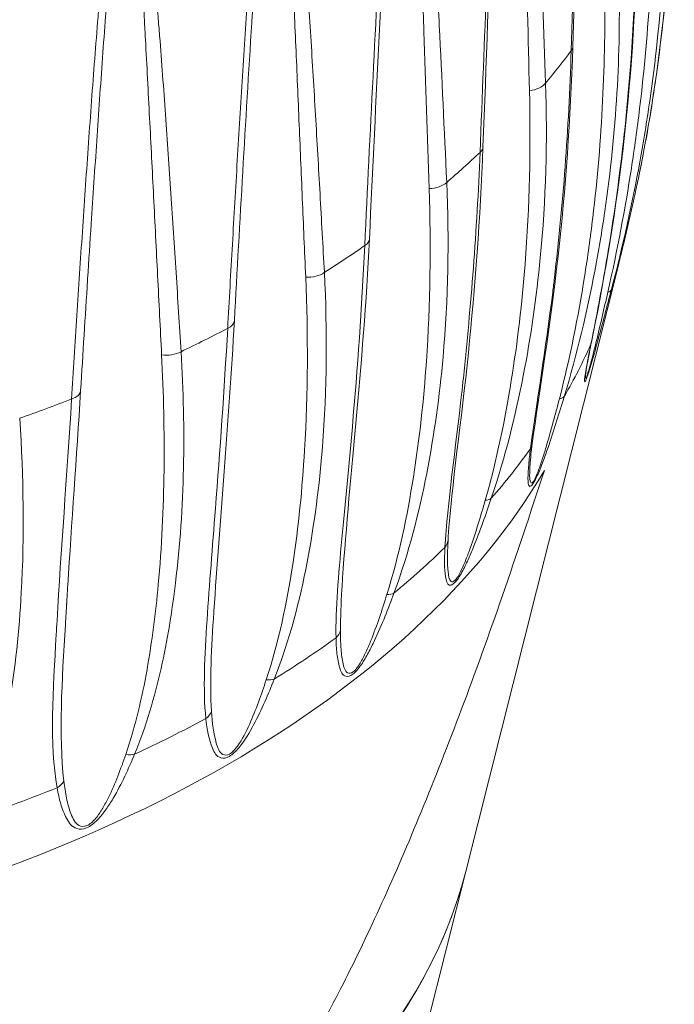
# Model space of a CAD drawing. Units: inches. Extents: x 0 to 17, y 0 to 11.
# Drawn here: x 11.5 to 11.7, y 7.8 to 8.2 of the extents above; entities that cross this region are included whole.
import ezdxf

# ---------------------------------------------------------------- set-up
doc = ezdxf.new("R2010")
doc.units = ezdxf.units.IN
doc.header["$MEASUREMENT"] = 0
doc.layers.add('Visible (ANSI)', color=7, linetype='Continuous', lineweight=18)
doc.layers.add('Visible Narrow (ANSI)', color=7, linetype='Continuous', lineweight=9)

msp = doc.modelspace()

# ---------------------------------------------------------------- linework, layer by layer
at = {"layer": 'Visible (ANSI)'}
for p, q in [((11.59681, 8.20827), (11.59681, 8.20826)), ((11.54513, 8.17843), (11.54513, 8.17843)), ((11.51827, 8.16292), (11.51827, 8.16292)), ((11.48551, 8.14401), (11.4855, 8.144)), ((11.63182, 7.89394), (11.69019, 8.12575)), ((11.47908, 7.99591), (11.47913, 7.99556)), ((11.56494, 7.62833), (11.63182, 7.89394))]:
    msp.add_line(p, q, dxfattribs=at)
for centre, major_axis, start_param, end_param in [((11.18377, 8.22729), (0.36614, 0), 5.873397, 5.873412), ((11.18377, 8.14049), (0.50482, 0), 5.039621, 5.955953)]:
    msp.add_ellipse(centre, major_axis=major_axis, ratio=0.57735, start_param=start_param, end_param=end_param, dxfattribs=at)
at = {"layer": 'Visible (ANSI)', "extrusion": (0, 0, -1)}
for centre, major_axis, start_param, end_param in [((11.56999, 8.11156), (-0.02756, 0), 4.671346, 4.671528), ((11.56999, 8.11156), (-0.02756, 0), 4.402754, 4.40282), ((11.18377, 8.11156), (0.40629, 0), 0.258674, 0.258693), ((11.18377, 8.11156), (0.36614, 0), 0.384362, 0.384379), ((11.18377, 8.11156), (-0.36614, 0), 3.57855, 3.578635), ((11.18377, 8.11156), (-0.40629, 0), 3.665702, 3.665983), ((11.18377, 8.11156), (-0.40629, 0), 3.678478, 3.678546), ((11.18378, 8.11156), (-0.40629, 0), 3.753211, 3.753218), ((11.45687, 7.95389), (-0.02756, 0), 4.048442, 4.048554), ((11.45687, 7.95389), (-0.02756, 0), 3.887375, 3.892273), ((11.18377, 7.93155), (0.45276, 0), 0.144363, 2.997229), ((11.18377, 7.93155), (-0.45276, 0), 3.926991, 6.138822), ((11.18377, 7.93155), (0.45276, 0), 0.144363, 0.785398)]:
    msp.add_ellipse(centre, major_axis=major_axis, ratio=0.57735, start_param=start_param, end_param=end_param, dxfattribs=at)
at = {"layer": 'Visible (ANSI)'}
for points, knots in [([(11.68019, 8.42084), (11.67849, 8.39461), (11.67773, 8.36945), (11.67527, 8.29879), (11.67394, 8.25375), (11.67264, 8.20877)], [0, 0, 0, 0, 0.2246652, 0.2246652, 0.6288585, 0.6288585, 0.6288585, 0.6288585]), ([(11.6972, 8.24958), (11.69667, 8.22184), (11.69479, 8.19473), (11.68861, 8.14235), (11.6839, 8.11595), (11.67979, 8.09586)], [0, 0, 0, 0, 0.2480768, 0.2480768, 0.5017249, 0.5017249, 0.5017249, 0.5017249]), ([(11.67264, 8.20877), (11.67184, 8.18117), (11.66984, 8.15425), (11.66414, 8.10259), (11.65975, 8.07652), (11.65715, 8.05701)], [0, 0, 0, 0, 0.2474032, 0.2474032, 0.5005158, 0.5005158, 0.5005158, 0.5005158]), ([(11.6383, 8.17042), (11.63725, 8.14321), (11.63523, 8.11676), (11.63013, 8.0661), (11.62624, 8.04061), (11.62504, 8.02148)], [0, 0, 0, 0, 0.2446538, 0.2446538, 0.4948899, 0.4948899, 0.4948899, 0.4948899]), ([(11.69019, 8.12575), (11.69074, 8.12795), (11.69129, 8.13016), (11.69236, 8.13459), (11.69289, 8.13681), (11.69394, 8.14126), (11.69445, 8.1435), (11.69546, 8.14797), (11.69596, 8.15022), (11.69693, 8.15472), (11.69741, 8.15697), (11.69788, 8.15923)], [2.21183107, 2.21183107, 2.21183107, 2.21183107, 2.21680485, 2.21680485, 2.22177863, 2.22177863, 2.22675241, 2.22675241, 2.2317262, 2.2317262, 2.23669998, 2.23669998, 2.23669998, 2.23669998]), ([(11.67979, 8.09586), (11.67926, 8.09322), (11.67876, 8.09072), (11.67814, 8.08731), (11.67795, 8.08622), (11.67771, 8.08471), (11.67763, 8.08422), (11.67752, 8.08344), (11.67748, 8.08313), (11.67748, 8.08313)], [0, 0, 0, 0, 0.0337831, 0.0337831, 0.05103591, 0.05103591, 0.05980235, 0.05980235, 0.06846101, 0.06846101, 0.06846101, 0.06846101])]:
    msp.add_open_spline(points, degree=3, knots=knots, dxfattribs=at)
for points in [[(11.64691, 8.36174), (11.64272, 8.29682), (11.64073, 8.23376), (11.6383, 8.17042)], [(11.60333, 8.29584), (11.59985, 8.24189), (11.59738, 8.18858), (11.59487, 8.13527)], [(11.71146, 8.292), (11.71105, 8.24534), (11.70614, 8.19896), (11.69788, 8.15922)], [(11.51438, 8.21659), (11.51437, 8.21658), (11.51435, 8.21657), (11.51434, 8.21657)], [(11.5499, 8.21796), (11.54746, 8.17988), (11.54531, 8.14195), (11.54323, 8.10405)], [(11.5499, 8.21796), (11.54991, 8.21812), (11.54992, 8.21828), (11.54993, 8.21844)], [(11.49063, 8.21492), (11.49065, 8.21493), (11.49066, 8.21494), (11.49067, 8.21495)], [(11.5473, 8.21312), (11.5473, 8.21312), (11.5473, 8.21312), (11.5473, 8.21312)], [(11.54705, 8.20959), (11.54705, 8.20959), (11.54705, 8.20959), (11.54705, 8.20959)], [(11.62194, 8.20951), (11.62194, 8.20951), (11.62194, 8.20951), (11.62194, 8.20951)], [(11.54679, 8.20526), (11.54679, 8.20526), (11.54679, 8.20526), (11.5468, 8.20526)], [(11.48977, 8.20358), (11.48977, 8.20358), (11.48977, 8.20358), (11.48977, 8.20358)], [(11.7036, 8.19938), (11.7036, 8.19937), (11.7036, 8.19936), (11.7036, 8.19935)], [(11.54565, 8.18781), (11.54565, 8.18781), (11.54565, 8.1878), (11.54564, 8.1878)], [(11.51687, 8.18294), (11.51687, 8.18294), (11.51687, 8.18295), (11.51687, 8.18295)], [(11.57425, 8.18276), (11.57425, 8.18276), (11.57425, 8.18276), (11.57425, 8.18276)], [(11.59536, 8.17981), (11.59536, 8.17981), (11.59536, 8.17981), (11.59536, 8.17981)], [(11.48692, 8.16464), (11.48692, 8.16464), (11.48692, 8.16464), (11.48693, 8.16464)], [(11.54442, 8.16656), (11.54442, 8.16656), (11.54441, 8.16655), (11.54441, 8.16655)], [(11.57542, 8.16191), (11.57542, 8.16191), (11.57542, 8.16191), (11.57542, 8.16191)], [(11.59434, 8.15894), (11.59434, 8.15894), (11.59434, 8.15894), (11.59434, 8.15894)], [(11.48616, 8.15359), (11.48616, 8.15358), (11.48616, 8.15358), (11.48615, 8.15358)], [(11.5437, 8.15448), (11.5437, 8.15448), (11.5437, 8.15448), (11.5437, 8.15448)], [(11.51937, 8.14662), (11.51937, 8.14662), (11.51937, 8.14662), (11.51937, 8.14662)], [(11.52001, 8.13686), (11.52001, 8.13686), (11.52001, 8.13686), (11.52001, 8.13686)], [(11.57681, 8.13739), (11.57681, 8.13739), (11.57681, 8.13739), (11.57681, 8.13739)], [(11.59487, 8.13527), (11.5926, 8.08709), (11.58675, 8.03988), (11.58439, 8.00217)], [(11.48419, 8.12426), (11.48419, 8.12426), (11.48419, 8.12426), (11.48419, 8.12426)], [(11.52079, 8.1239), (11.52079, 8.1239), (11.52079, 8.1239), (11.52079, 8.1239)], [(11.48709, 8.11962), (11.48618, 8.10553), (11.4853, 8.09145), (11.48443, 8.07737)], [(11.48709, 8.11962), (11.4871, 8.11974), (11.48711, 8.11987), (11.48711, 8.11999)], [(11.54323, 8.10405), (11.54106, 8.06459), (11.53764, 8.02676), (11.5354, 7.99303)], [(11.67748, 8.08304), (11.67748, 8.08307), (11.67748, 8.0831), (11.67748, 8.08313)], [(11.48443, 8.07737), (11.48284, 8.05149), (11.48098, 8.02647), (11.4795, 8.00276)], [(11.65715, 8.05701), (11.65676, 8.05414), (11.65644, 8.05144), (11.65631, 8.04919)], [(11.65629, 8.04902), (11.6563, 8.04908), (11.6563, 8.04913), (11.65631, 8.04919)], [(11.62504, 8.02138), (11.62504, 8.02141), (11.62504, 8.02145), (11.62504, 8.02148)], [(11.47945, 8.00188), (11.47946, 8.00217), (11.47948, 8.00247), (11.4795, 8.00276)], [(11.58433, 8.00131), (11.58435, 8.0016), (11.58437, 8.00188), (11.58439, 8.00217)], [(11.53537, 7.99261), (11.53538, 7.99275), (11.53539, 7.99289), (11.5354, 7.99303)]]:
    msp.add_open_spline(points, degree=3, dxfattribs=at)
for points in [[(11.66181, 8.04681), (11.57857, 7.78981), (11.50392, 7.74671)], [(11.50392, 7.74671), (11.42927, 7.70361), (11.34603, 7.8645)]]:
    msp.add_rational_spline(points, [1, 1.02834692053, 1], degree=2, dxfattribs=at)
at = {"layer": 'Visible Narrow (ANSI)', "extrusion": (0, 0, -1)}
for centre, major_axis, ratio, start_param, end_param in [((11.66479, 8.20902), (0.00787, -0.00023), 0.529637, 0.004643, 0.390164), ((11.18377, 8.32847), (-0.5315, 0), 0.57735, 3.547791, 3.592193), ((11.63045, 8.17071), (0.00787, -0.0003), 0.532963, 6.282002, 6.81089), ((11.18377, 8.30443), (-0.4315, 0), 0.57735, 3.722509, 3.722527), ((11.18377, 8.32847), (-0.5315, 0), 0.57735, 3.69059, 3.734992), ((11.18377, 8.30444), (-0.4315, 0), 0.57735, 3.8216, 3.821608), ((11.18377, 8.22729), (0.41378, 0), 0.57735, 0.323811, 0.323822), ((11.18377, 8.32847), (-0.5315, 0), 0.57735, 3.83339, 3.877792), ((11.58701, 8.13562), (0.00787, -0.00037), 0.537171, 6.276825, 6.948771), ((11.18377, 8.30444), (-0.4315, 0), 0.57735, 3.941967, 3.941972), ((11.18377, 8.16825), (0.51174, 0), 0.57735, 0.144363, 0.178052), ((11.67983, 8.11799), (0.00762, -0.00199), 0.367258, 0.028606, 0.533259), ((11.53537, 8.10445), (0.00786, -0.00043), 0.542174, 6.275383, 7.087079), ((11.18377, 8.32847), (-0.5315, 0), 0.57735, 3.97619, 4.020592), ((11.67208, 8.09744), (0.00771, -0.00157), 0.789578, 0.000999, 0.135859), ((11.18377, 8.16825), (0.51174, 0), 0.57735, 0.250347, 0.320851), ((11.18377, 8.22728), (-0.41378, 0), 0.57735, 3.781418, 3.781423), ((11.47657, 8.07784), (0.00786, -0.00048), 0.54787, 6.279576, 7.225903), ((11.18377, 8.32847), (-0.5315, 0), 0.57735, 4.118989, 4.163391), ((11.18377, 8.16825), (-0.51174, 0), 0.57735, 3.53474, 3.605243), ((11.18377, 8.16825), (-0.51174, 0), 0.57735, 3.677539, 3.748043), ((11.59792, 8.00368), (-0.00739, 0.00271), 0.463261, 3.536462, 4.041115), ((11.18377, 8.16825), (-0.51174, 0), 0.57735, 3.820339, 3.890843), ((11.57608, 7.98684), (0.00787, 0.00016), 0.809252, 0.215013, 0.719665), ((11.55282, 7.97134), (-0.00733, 0.00288), 0.499579, 3.660804, 4.165457), ((11.52706, 7.95646), (-0.00784, -0.00077), 0.805189, 3.553954, 4.058607), ((11.18377, 8.16825), (-0.51174, 0), 0.57735, 3.963139, 4.033642), ((11.50021, 7.94303), (-0.00728, 0.003), 0.536856, 3.787259, 4.291912), ((11.47104, 7.93043), (-0.00776, -0.00133), 0.795862, 3.746925, 4.251578), ((11.18377, 8.16825), (-0.51174, 0), 0.57735, 4.105938, 4.176442)]:
    msp.add_ellipse(centre, major_axis=major_axis, ratio=ratio, start_param=start_param, end_param=end_param, dxfattribs=at)
at = {"layer": 'Visible Narrow (ANSI)'}
for centre, major_axis, ratio, start_param, end_param in [((11.65513, 8.19681), (0.00787, 0.00027), 0.621898, 4.8101, 5.811847), ((11.61788, 8.15942), (0.00787, 0.00035), 0.618289, 4.661587, 5.663333), ((11.57179, 8.12547), (0.00786, 0.00042), 0.613824, 4.513732, 5.515478), ((11.5178, 8.09566), (0.00786, 0.00047), 0.608594, 4.366644, 5.368391), ((11.66207, 8.07776), (0.00754, -0.00227), 0.39642, 5.628496, 6.133149), ((11.64934, 8.05805), (0.0078, -0.00104), 0.801366, 5.95746, 6.283947), ((11.63458, 8.03939), (0.00746, -0.00251), 0.428639, 5.506546, 6.011198), ((11.61712, 8.02093), (0.00786, -0.00045), 0.80797, 5.761818, 6.266471)]:
    msp.add_ellipse(centre, major_axis=major_axis, ratio=ratio, start_param=start_param, end_param=end_param, dxfattribs=at)
for points, knots in [([(11.69029, 8.2355), (11.6898, 8.25538), (11.68904, 8.28516), (11.68793, 8.32472), (11.68724, 8.34688), (11.68675, 8.3616), (11.68641, 8.37139), (11.68604, 8.38114), (11.6857, 8.38964), (11.6855, 8.39448), (11.68529, 8.3993), (11.68501, 8.40531), (11.68452, 8.41485), (11.68395, 8.42426), (11.68334, 8.43111), (11.68305, 8.43351), (11.68298, 8.43404), (11.68287, 8.43495), (11.68264, 8.43617), (11.68241, 8.43755), (11.68176, 8.43838), (11.6811, 8.43555), (11.68086, 8.43343), (11.68059, 8.43113), (11.68032, 8.42821), (11.68002, 8.42454), (11.67972, 8.42026), (11.67949, 8.41671), (11.67933, 8.41389), (11.67908, 8.40967), (11.67861, 8.40059), (11.67797, 8.38673), (11.67746, 8.37436), (11.67714, 8.36613), (11.67699, 8.36202), (11.67683, 8.35791), (11.67653, 8.3497), (11.6759, 8.33193), (11.67499, 8.30468), (11.67363, 8.2613), (11.67266, 8.22883), (11.67202, 8.20722)], [0, 0, 0, 0, 0.194116, 0.291174, 0.388232, 0.412497, 0.436761, 0.48529, 0.509555, 0.521687, 0.533819, 0.558084, 0.582348, 0.630877, 0.655142, 0.656658, 0.658175, 0.661208, 0.667274, 0.67334, 0.679406, 0.685472, 0.691539, 0.697605, 0.703671, 0.715803, 0.727935, 0.740068, 0.746134, 0.7522, 0.776464, 0.824993, 0.873522, 0.885655, 0.897787, 0.909919, 0.922051, 0.97058, 1.067639, 1.164697, 1.358813, 1.358813, 1.358813, 1.358813]), ([(11.66222, 8.19483), (11.66152, 8.21476), (11.66061, 8.23964), (11.65944, 8.26941), (11.65883, 8.28428), (11.65831, 8.29664), (11.65787, 8.30651), (11.65731, 8.31884), (11.65671, 8.33113), (11.65593, 8.3458), (11.65523, 8.35797), (11.65451, 8.36882), (11.65396, 8.37597), (11.65374, 8.37863), (11.65358, 8.38039), (11.65348, 8.38157), (11.65334, 8.38303), (11.65317, 8.38477), (11.65293, 8.38708), (11.65267, 8.38935), (11.65237, 8.39159), (11.65205, 8.39376), (11.65162, 8.39591), (11.65113, 8.39766), (11.65047, 8.39857), (11.6494, 8.39625), (11.64897, 8.39319), (11.64842, 8.38991), (11.64812, 8.38701), (11.64787, 8.38485), (11.64767, 8.38271), (11.64727, 8.37845), (11.64686, 8.37355), (11.64645, 8.36797), (11.64615, 8.36381), (11.64592, 8.36035), (11.64577, 8.35794), (11.64568, 8.35656), (11.64555, 8.35449), (11.64536, 8.35139), (11.64503, 8.34589), (11.64472, 8.34041), (11.64442, 8.33494), (11.64369, 8.32126), (11.64203, 8.28717), (11.63972, 8.23303), (11.638, 8.18989), (11.63716, 8.16834)], [0, 0, 0, 0, 0.194116, 0.242645, 0.291174, 0.339703, 0.363968, 0.388232, 0.461026, 0.48529, 0.533819, 0.582348, 0.594481, 0.606613, 0.609646, 0.612679, 0.618745, 0.624811, 0.630877, 0.64301, 0.649076, 0.655142, 0.667274, 0.67334, 0.679406, 0.682439, 0.691539, 0.703671, 0.709737, 0.715803, 0.721869, 0.727935, 0.7522, 0.764332, 0.776464, 0.788597, 0.794663, 0.797696, 0.800729, 0.812861, 0.824993, 0.849258, 0.86139, 0.873522, 0.97058, 1.164697, 1.358813, 1.358813, 1.358813, 1.358813]), ([(11.64691, 8.36174), (11.64699, 8.36297), (11.64716, 8.36555), (11.64742, 8.36947), (11.64779, 8.37486), (11.64815, 8.37958), (11.64848, 8.38364), (11.64865, 8.38568), (11.64883, 8.38772), (11.64907, 8.39047), (11.64945, 8.39349), (11.64975, 8.39633), (11.65037, 8.39813), (11.6507, 8.39692), (11.65091, 8.39495), (11.6511, 8.39263), (11.65122, 8.39033), (11.65134, 8.38798), (11.65144, 8.38561), (11.65153, 8.38322), (11.65159, 8.38142), (11.65164, 8.37992), (11.65168, 8.37871), (11.65174, 8.3769), (11.65182, 8.37417), (11.65202, 8.36686), (11.6523, 8.35584), (11.65258, 8.34353), (11.65292, 8.32872), (11.65319, 8.31635), (11.65347, 8.30395), (11.65369, 8.29403), (11.65397, 8.28162), (11.65431, 8.2667), (11.655, 8.23685), (11.65559, 8.21192), (11.65607, 8.19197)], [-0.7875657, -0.7875657, -0.7875657, -0.7875657, -0.7764644, -0.7643321, -0.7521999, -0.7279354, -0.7218692, -0.7158031, -0.709737, -0.7036708, -0.6915386, -0.6824394, -0.6794063, -0.6733402, -0.6672741, -0.6551418, -0.6490757, -0.6430096, -0.6308773, -0.6248112, -0.6187451, -0.6126789, -0.6096459, -0.6066128, -0.5944805, -0.5823483, -0.5338193, -0.4852902, -0.4610257, -0.3882322, -0.3639677, -0.3397032, -0.2911741, -0.2426451, -0.1941161, 0, 0, 0, 0]), ([(11.62441, 8.15688), (11.62351, 8.17687), (11.62235, 8.20184), (11.62085, 8.23172), (11.62008, 8.24665), (11.61941, 8.25906), (11.61885, 8.26897), (11.61814, 8.28135), (11.61738, 8.29369), (11.6164, 8.30844), (11.61551, 8.32067), (11.6146, 8.33159), (11.61391, 8.33879), (11.61363, 8.34147), (11.61343, 8.34325), (11.6133, 8.34443), (11.61313, 8.34591), (11.61292, 8.34767), (11.61261, 8.34999), (11.61228, 8.35229), (11.6119, 8.35456), (11.61151, 8.35676), (11.61097, 8.35895), (11.61035, 8.36075), (11.60952, 8.36172), (11.60818, 8.3595), (11.60766, 8.35648), (11.60697, 8.35325), (11.60659, 8.35037), (11.60629, 8.34824), (11.60603, 8.34611), (11.60553, 8.3419), (11.60503, 8.33703), (11.60451, 8.33149), (11.60421, 8.32805), (11.60398, 8.3253), (11.60381, 8.32324), (11.60364, 8.32118), (11.60343, 8.31843), (11.60316, 8.31501), (11.60276, 8.30955), (11.60237, 8.30409), (11.602, 8.29864), (11.6011, 8.28504), (11.59905, 8.2511), (11.5962, 8.19717), (11.5941, 8.15419), (11.59308, 8.13272)], [0, 0, 0, 0, 0.194116, 0.242645, 0.291174, 0.339703, 0.363968, 0.388232, 0.461026, 0.48529, 0.533819, 0.582348, 0.594481, 0.606613, 0.609646, 0.612679, 0.618745, 0.624811, 0.630877, 0.64301, 0.649076, 0.655142, 0.667274, 0.67334, 0.679406, 0.682439, 0.691539, 0.703671, 0.709737, 0.715803, 0.721869, 0.727935, 0.7522, 0.764332, 0.776464, 0.782531, 0.788597, 0.794663, 0.800729, 0.812861, 0.824993, 0.849258, 0.86139, 0.873522, 0.97058, 1.164697, 1.358813, 1.358813, 1.358813, 1.358813]), ([(11.60333, 8.29584), (11.60335, 8.29617), (11.60346, 8.29784), (11.60365, 8.30084), (11.604, 8.30618), (11.60436, 8.31152), (11.60474, 8.31686), (11.60497, 8.32019), (11.60517, 8.32287), (11.60531, 8.32487), (11.60546, 8.32687), (11.60567, 8.32955), (11.60592, 8.33289), (11.60636, 8.33825), (11.60676, 8.34294), (11.60714, 8.34697), (11.60734, 8.34899), (11.60756, 8.35102), (11.60784, 8.35375), (11.60828, 8.35673), (11.60864, 8.35955), (11.6094, 8.36129), (11.60982, 8.36004), (11.61011, 8.35806), (11.61036, 8.35572), (11.61054, 8.3534), (11.61071, 8.35104), (11.61086, 8.34866), (11.61099, 8.34626), (11.61109, 8.34446), (11.61116, 8.34295), (11.61122, 8.34174), (11.61131, 8.33992), (11.61143, 8.33718), (11.61174, 8.32986), (11.61217, 8.3188), (11.6126, 8.30646), (11.61311, 8.29162), (11.61353, 8.27922), (11.61395, 8.2668), (11.61428, 8.25685), (11.61469, 8.24441), (11.61519, 8.22946), (11.61618, 8.19953), (11.61702, 8.17455), (11.61769, 8.15455)], [-0.8765313, -0.8765313, -0.8765313, -0.8765313, -0.8735224, -0.8613902, -0.8492579, -0.8249934, -0.8128612, -0.8007289, -0.7946628, -0.7885966, -0.7825305, -0.7764644, -0.7643321, -0.7521999, -0.7279354, -0.7218692, -0.7158031, -0.709737, -0.7036708, -0.6915386, -0.6824394, -0.6794063, -0.6733402, -0.6672741, -0.6551418, -0.6490757, -0.6430096, -0.6308773, -0.6248112, -0.6187451, -0.6126789, -0.6096459, -0.6066128, -0.5944805, -0.5823483, -0.5338193, -0.4852902, -0.4610257, -0.3882322, -0.3639677, -0.3397032, -0.2911741, -0.2426451, -0.1941161, 0, 0, 0, 0]), ([(11.57763, 8.12242), (11.57709, 8.13246), (11.57599, 8.15252), (11.57427, 8.18259), (11.57276, 8.20759), (11.57148, 8.22754), (11.57064, 8.23999), (11.56995, 8.24993), (11.56922, 8.25985), (11.56856, 8.26851), (11.56795, 8.27591), (11.56753, 8.28084), (11.56715, 8.28513), (11.56681, 8.28881), (11.56658, 8.29126), (11.56617, 8.29553), (11.56553, 8.30161), (11.56483, 8.30764), (11.56419, 8.31241), (11.56384, 8.31478), (11.56366, 8.31597), (11.56365, 8.31601), (11.56364, 8.31607), (11.56362, 8.3162), (11.56358, 8.31646), (11.56352, 8.31682), (11.56347, 8.31715), (11.56343, 8.31735), (11.56342, 8.31742), (11.5634, 8.31753), (11.56334, 8.31792), (11.56323, 8.31857), (11.56307, 8.31943), (11.56293, 8.32015), (11.56282, 8.32072), (11.56275, 8.32108), (11.56269, 8.32136), (11.56263, 8.32164), (11.56257, 8.32193), (11.56251, 8.32221), (11.56245, 8.32249), (11.56216, 8.32385), (11.56147, 8.3257), (11.56087, 8.32794), (11.5593, 8.32826), (11.55831, 8.32609), (11.55756, 8.32336), (11.55699, 8.32077), (11.55662, 8.31866), (11.55647, 8.31778), (11.55635, 8.31707), (11.55623, 8.31637), (11.55612, 8.31566), (11.55603, 8.31505), (11.55598, 8.3147), (11.55594, 8.31444), (11.5559, 8.31422), (11.55588, 8.31404), (11.55584, 8.31378), (11.5558, 8.31348), (11.55575, 8.31313), (11.5557, 8.31278), (11.55563, 8.31234), (11.55556, 8.31182), (11.55547, 8.31113), (11.55535, 8.31026), (11.55517, 8.30887), (11.55495, 8.30714), (11.5547, 8.30507), (11.55439, 8.30232), (11.55408, 8.29957), (11.55383, 8.29718), (11.55369, 8.29581), (11.55307, 8.28965), (11.55228, 8.28113), (11.55149, 8.27165), (11.55106, 8.26623), (11.55064, 8.26082), (11.55012, 8.25406), (11.54934, 8.24326), (11.54802, 8.22437), (11.54628, 8.19745), (11.54433, 8.16529), (11.54246, 8.13316), (11.54126, 8.11177), (11.54066, 8.10108)], [0, 0, 0, 0, 0.097058, 0.194116, 0.291174, 0.339703, 0.388232, 0.412497, 0.436761, 0.48529, 0.497422, 0.509555, 0.533819, 0.539885, 0.545952, 0.558084, 0.582348, 0.606613, 0.618745, 0.630877, 0.630972, 0.631067, 0.631256, 0.631636, 0.632394, 0.63391, 0.635427, 0.635806, 0.635996, 0.636185, 0.636943, 0.639977, 0.64301, 0.646043, 0.647559, 0.649076, 0.649834, 0.650592, 0.652109, 0.652867, 0.653625, 0.655142, 0.667274, 0.676373, 0.679406, 0.685472, 0.691539, 0.703671, 0.706704, 0.709737, 0.711254, 0.71277, 0.715803, 0.71732, 0.718078, 0.718836, 0.719594, 0.719974, 0.720353, 0.721869, 0.722627, 0.723386, 0.724902, 0.726419, 0.727935, 0.730968, 0.734001, 0.740068, 0.746134, 0.7522, 0.764332, 0.770398, 0.773431, 0.776464, 0.824993, 0.849258, 0.86139, 0.873522, 0.897787, 0.922051, 0.97058, 1.067639, 1.164697, 1.261755, 1.358813, 1.358813, 1.358813, 1.358813]), ([(11.54993, 8.21844), (11.55023, 8.22309), (11.55088, 8.23306), (11.55173, 8.24569), (11.55247, 8.25631), (11.55294, 8.26296), (11.55332, 8.26827), (11.55371, 8.27358), (11.55441, 8.28286), (11.55507, 8.29118), (11.55558, 8.29716), (11.55569, 8.29849), (11.5559, 8.30081), (11.55613, 8.30348), (11.55638, 8.30614), (11.55657, 8.30814), (11.55674, 8.3098), (11.55687, 8.31114), (11.55696, 8.31197), (11.55703, 8.31264), (11.55708, 8.31314), (11.55712, 8.31356), (11.55716, 8.31389), (11.55719, 8.31422), (11.55723, 8.31452), (11.55725, 8.31477), (11.55727, 8.31493), (11.5573, 8.31514), (11.55732, 8.31539), (11.55736, 8.31573), (11.55743, 8.31631), (11.5575, 8.31699), (11.55758, 8.31766), (11.55767, 8.31833), (11.55777, 8.31917), (11.55803, 8.32116), (11.55839, 8.3236), (11.55885, 8.32611), (11.55943, 8.328), (11.56027, 8.32728), (11.56055, 8.32492), (11.5609, 8.32292), (11.56104, 8.32151), (11.56107, 8.32122), (11.5611, 8.32092), (11.56113, 8.32063), (11.56116, 8.32033), (11.56119, 8.32004), (11.56122, 8.31967), (11.56128, 8.31908), (11.56134, 8.31834), (11.56142, 8.31745), (11.56147, 8.31678), (11.5615, 8.31638), (11.56151, 8.31627), (11.56152, 8.3162), (11.56153, 8.31599), (11.56156, 8.31565), (11.56159, 8.31528), (11.56161, 8.31501), (11.56162, 8.31488), (11.56162, 8.31482), (11.56163, 8.31478), (11.56172, 8.31356), (11.56189, 8.31114), (11.5622, 8.30628), (11.56255, 8.30017), (11.56288, 8.29402), (11.56309, 8.28971), (11.56322, 8.28725), (11.5634, 8.28354), (11.56361, 8.27922), (11.56384, 8.27427), (11.56418, 8.26683), (11.56458, 8.25815), (11.56502, 8.2482), (11.56545, 8.23824), (11.566, 8.22578), (11.56686, 8.20581), (11.56793, 8.1808), (11.56921, 8.15075), (11.57006, 8.13069), (11.57049, 8.12066)], [-1.01301, -1.01301, -1.01301, -1.01301, -0.97058, -0.922051, -0.897787, -0.873522, -0.86139, -0.849258, -0.824993, -0.776464, -0.773431, -0.770398, -0.764332, -0.7522, -0.746134, -0.740068, -0.734001, -0.730968, -0.727935, -0.726419, -0.724902, -0.723386, -0.722627, -0.721869, -0.720353, -0.719974, -0.719594, -0.718836, -0.718078, -0.71732, -0.715803, -0.71277, -0.711254, -0.709737, -0.706704, -0.703671, -0.691539, -0.685472, -0.679406, -0.676373, -0.667274, -0.655142, -0.653625, -0.652867, -0.652109, -0.650592, -0.649834, -0.649076, -0.647559, -0.646043, -0.64301, -0.639977, -0.636943, -0.636185, -0.635996, -0.635806, -0.635427, -0.63391, -0.632394, -0.631636, -0.631256, -0.631067, -0.630972, -0.630877, -0.618745, -0.606613, -0.582348, -0.558084, -0.545952, -0.539885, -0.533819, -0.509555, -0.497422, -0.48529, -0.436761, -0.412497, -0.388232, -0.339703, -0.291174, -0.194116, -0.097058, 0, 0, 0, 0]), ([(11.52283, 8.09216), (11.52221, 8.10224), (11.52095, 8.1224), (11.51898, 8.15262), (11.51691, 8.18278), (11.51524, 8.20534), (11.51404, 8.22034), (11.51322, 8.23033), (11.51246, 8.23904), (11.51177, 8.2465), (11.51141, 8.25022), (11.51105, 8.25394), (11.51055, 8.25888), (11.50989, 8.26505), (11.50873, 8.27487), (11.50771, 8.28222), (11.50685, 8.28712), (11.50679, 8.28742), (11.5067, 8.28794), (11.50651, 8.28897), (11.50628, 8.29015), (11.50603, 8.29132), (11.50584, 8.29219), (11.50563, 8.29305), (11.50523, 8.2948), (11.50441, 8.29686), (11.50373, 8.29915), (11.50195, 8.29961), (11.50083, 8.29754), (11.49999, 8.29487), (11.49926, 8.29198), (11.49872, 8.28923), (11.49839, 8.28748), (11.49815, 8.2861), (11.49801, 8.28523), (11.4979, 8.28455), (11.49781, 8.28403), (11.49774, 8.2836), (11.4977, 8.2833), (11.49767, 8.28315), (11.49766, 8.28307), (11.4968, 8.27753), (11.49543, 8.26661), (11.49375, 8.25041), (11.49264, 8.23831), (11.49194, 8.23025), (11.49149, 8.22488), (11.49071, 8.21549), (11.48923, 8.19672), (11.48728, 8.16995), (11.48508, 8.13796), (11.48334, 8.11132), (11.48198, 8.09003), (11.48131, 8.07939), (11.48098, 8.07407)], [0, 0, 0, 0, 0.097058, 0.194116, 0.291174, 0.388232, 0.412497, 0.436761, 0.48529, 0.497422, 0.509555, 0.521687, 0.533819, 0.558084, 0.582348, 0.630877, 0.631636, 0.632394, 0.63391, 0.636943, 0.64301, 0.646043, 0.649076, 0.652109, 0.655142, 0.667274, 0.676373, 0.679406, 0.685472, 0.691539, 0.703671, 0.709737, 0.715803, 0.718836, 0.721869, 0.723386, 0.724902, 0.726419, 0.727177, 0.727556, 0.727746, 0.727935, 0.776464, 0.824993, 0.873522, 0.885655, 0.897787, 0.922051, 0.97058, 1.067639, 1.164697, 1.261755, 1.310284, 1.358813, 1.358813, 1.358813, 1.358813]), ([(11.48711, 8.11999), (11.48756, 8.12701), (11.4887, 8.1446), (11.49058, 8.17273), (11.49241, 8.19919), (11.49376, 8.2177), (11.49445, 8.22694), (11.49485, 8.23222), (11.49547, 8.24014), (11.49641, 8.25201), (11.49778, 8.26784), (11.49881, 8.27843), (11.49941, 8.28376), (11.49942, 8.28385), (11.49944, 8.28399), (11.49947, 8.28428), (11.49952, 8.28469), (11.49957, 8.28519), (11.49965, 8.28585), (11.49975, 8.28668), (11.49991, 8.288), (11.50013, 8.28968), (11.50049, 8.2923), (11.50095, 8.29503), (11.50146, 8.29751), (11.5021, 8.29935), (11.50305, 8.29855), (11.50339, 8.29617), (11.50382, 8.29398), (11.50402, 8.29217), (11.50413, 8.29129), (11.50423, 8.2904), (11.50435, 8.2892), (11.50447, 8.288), (11.50457, 8.28694), (11.50462, 8.28641), (11.50464, 8.28611), (11.50509, 8.28112), (11.50563, 8.2737), (11.50627, 8.26381), (11.50665, 8.25763), (11.50695, 8.25266), (11.50716, 8.24894), (11.50738, 8.24521), (11.5078, 8.23774), (11.50828, 8.22902), (11.50882, 8.21903), (11.50962, 8.20403), (11.5108, 8.18149), (11.51235, 8.15137), (11.51388, 8.1212), (11.5149, 8.10107), (11.51541, 8.091)], [-1.229116, -1.229116, -1.229116, -1.229116, -1.164697, -1.067639, -0.97058, -0.922051, -0.897787, -0.885655, -0.873522, -0.824993, -0.776464, -0.727935, -0.727746, -0.727556, -0.727177, -0.726419, -0.724902, -0.723386, -0.721869, -0.718836, -0.715803, -0.709737, -0.703671, -0.691539, -0.685472, -0.679406, -0.676373, -0.667274, -0.655142, -0.652109, -0.649076, -0.646043, -0.64301, -0.636943, -0.63391, -0.632394, -0.631636, -0.630877, -0.582348, -0.558084, -0.533819, -0.521687, -0.509555, -0.497422, -0.48529, -0.436761, -0.412497, -0.388232, -0.291174, -0.194116, -0.097058, 0, 0, 0, 0]), ([(11.71141, 8.29155), (11.71112, 8.25946), (11.7082, 8.21997), (11.70148, 8.17752), (11.69903, 8.16474), (11.69788, 8.15923)], [-0.498912, -0.498912, -0.498912, -0.498912, -0.2138194, -0.1425463, -0.0849597, -0.0849597, -0.0849597, -0.0849597]), ([(11.68742, 8.11592), (11.69186, 8.13291), (11.69716, 8.15703), (11.70601, 8.21117), (11.70844, 8.24868), (11.70805, 8.27807)], [-0.4988912, -0.4988912, -0.4988912, -0.4988912, -0.3563508, -0.2850807, 0, 0, 0, 0]), ([(11.70338, 8.2743), (11.70348, 8.24507), (11.70147, 8.2079), (11.69414, 8.15471), (11.68972, 8.13118), (11.68601, 8.11485)], [0, 0, 0, 0, 0.2850807, 0.3563508, 0.4988912, 0.4988912, 0.4988912, 0.4988912]), ([(11.69694, 8.24857), (11.69648, 8.22454), (11.694, 8.18513), (11.68705, 8.13351), (11.68186, 8.10637), (11.67956, 8.09505)], [-0.4988978, -0.4988978, -0.4988978, -0.4988978, -0.2850845, -0.1425422, 0, 0, 0, 0]), ([(11.66939, 8.07507), (11.67439, 8.09167), (11.67995, 8.11534), (11.6889, 8.16874), (11.691, 8.20607), (11.69029, 8.2355)], [-0.4988908, -0.4988908, -0.4988908, -0.4988908, -0.3563506, -0.2850805, 0, 0, 0, 0]), ([(11.68482, 8.23216), (11.68523, 8.2029), (11.68355, 8.16589), (11.67623, 8.1133), (11.67164, 8.09014), (11.66751, 8.07414)], [0, 0, 0, 0, 0.2850805, 0.3563506, 0.4988908, 0.4988908, 0.4988908, 0.4988908]), ([(11.67202, 8.20722), (11.67115, 8.17724), (11.66868, 8.14592), (11.66257, 8.09492), (11.65869, 8.0718), (11.65647, 8.05506)], [-0.4988641, -0.4988641, -0.4988641, -0.4988641, -0.2316155, -0.2137989, 0, 0, 0, 0]), ([(11.64148, 8.03612), (11.64692, 8.05229), (11.65452, 8.0831), (11.66195, 8.1355), (11.66299, 8.17269), (11.66222, 8.19483)], [-0.4990523, -0.4990523, -0.4990523, -0.4990523, -0.3564659, -0.2138796, 0, 0, 0, 0]), ([(11.65607, 8.19197), (11.65659, 8.16998), (11.65579, 8.13308), (11.64982, 8.08126), (11.64362, 8.05101), (11.63915, 8.03536)], [0, 0, 0, 0, 0.2138796, 0.3564659, 0.4990523, 0.4990523, 0.4990523, 0.4990523]), ([(11.63716, 8.16834), (11.63601, 8.13843), (11.6335, 8.10736), (11.62807, 8.05679), (11.62469, 8.03399), (11.62376, 8.01738)], [-0.4990036, -0.4990036, -0.4990036, -0.4990036, -0.2316802, -0.2138587, 0, 0, 0, 0]), ([(11.60426, 7.99986), (11.61003, 8.01557), (11.61767, 8.04574), (11.62474, 8.09755), (11.6254, 8.13467), (11.62441, 8.15688)], [-0.4990496, -0.4990496, -0.4990496, -0.4990496, -0.356464, -0.2138784, 0, 0, 0, 0]), ([(11.61769, 8.15455), (11.61844, 8.13251), (11.618, 8.09566), (11.61243, 8.04431), (11.60625, 8.01458), (11.60153, 7.99931)], [0, 0, 0, 0, 0.2138784, 0.356464, 0.4990496, 0.4990496, 0.4990496, 0.4990496]), ([(11.59308, 8.13272), (11.59195, 8.10887), (11.58918, 8.07019), (11.58422, 8.01996), (11.58184, 7.99383), (11.58209, 7.98276)], [-0.4991634, -0.4991634, -0.4991634, -0.4991634, -0.2852362, -0.1426181, 0, 0, 0, 0]), ([(11.55847, 7.96702), (11.56446, 7.98224), (11.57199, 8.01179), (11.57854, 8.06304), (11.57881, 8.10012), (11.57763, 8.12242)], [-0.4990464, -0.4990464, -0.4990464, -0.4990464, -0.3564617, -0.213877, 0, 0, 0, 0]), ([(11.57049, 8.12066), (11.57143, 8.09855), (11.57137, 8.06172), (11.5663, 8.01082), (11.56027, 7.98159), (11.5554, 7.96671)], [0, 0, 0, 0, 0.213877, 0.3564617, 0.4990464, 0.4990464, 0.4990464, 0.4990464]), ([(11.67956, 8.09505), (11.6787, 8.09084), (11.67761, 8.08508), (11.6769, 8.08002), (11.67773, 8.08118), (11.67984, 8.08782), (11.68316, 8.09975), (11.68576, 8.10957), (11.68742, 8.11592)], [-0.187671, -0.187671, -0.187671, -0.187671, -0.1340507, -0.1072406, -0.0938355, -0.0804304, -0.0536203, 0, 0, 0, 0]), ([(11.68601, 8.11485), (11.68462, 8.10871), (11.68243, 8.09925), (11.67964, 8.08801), (11.67789, 8.08211), (11.67747, 8.08184), (11.67745, 8.0826), (11.67748, 8.08304)], [0, 0, 0, 0, 0.0536203, 0.0804304, 0.0938355, 0.1072406, 0.1171357, 0.1171357, 0.1171357, 0.1171357]), ([(11.54066, 8.10108), (11.53935, 8.07733), (11.53659, 8.03888), (11.53252, 7.98902), (11.5312, 7.96304), (11.53231, 7.95192)], [-0.4991526, -0.4991526, -0.4991526, -0.4991526, -0.28523, -0.142615, 0, 0, 0, 0]), ([(11.50505, 7.93828), (11.50962, 7.94933), (11.51585, 7.97114), (11.52409, 8.0217), (11.52464, 8.06228), (11.52283, 8.09216)], [-0.4990458, -0.4990458, -0.4990458, -0.4990458, -0.3921074, -0.285169, 0, 0, 0, 0]), ([(11.51541, 8.091), (11.5169, 8.06141), (11.51676, 8.02102), (11.51037, 7.97071), (11.5054, 7.94909), (11.50171, 7.93824)], [0, 0, 0, 0, 0.285169, 0.3921074, 0.4990458, 0.4990458, 0.4990458, 0.4990458]), ([(11.48098, 8.07407), (11.47914, 8.04454), (11.47679, 8.01407), (11.474, 7.96454), (11.47251, 7.94235), (11.47544, 7.92548)], [-0.4989898, -0.4989898, -0.4989898, -0.4989898, -0.2316738, -0.2138528, 0, 0, 0, 0]), ([(11.65647, 8.05506), (11.6562, 8.05298), (11.65569, 8.04885), (11.65543, 8.04373), (11.65559, 8.0401), (11.65737, 8.04114), (11.65967, 8.04596), (11.66156, 8.05093), (11.66389, 8.05752), (11.6665, 8.06559), (11.66846, 8.07197), (11.66939, 8.07507)], [-0.1876737, -0.1876737, -0.1876737, -0.1876737, -0.1608631, -0.1340526, -0.1072421, -0.0938368, -0.0804316, -0.0670263, -0.053621, -0.0268105, 0, 0, 0, 0]), ([(11.66751, 8.07414), (11.66673, 8.07113), (11.66509, 8.06496), (11.66292, 8.05722), (11.66098, 8.05097), (11.65942, 8.04634), (11.65754, 8.04206), (11.65614, 8.04175), (11.65611, 8.04515), (11.65623, 8.04798), (11.65629, 8.04902)], [0, 0, 0, 0, 0.0268105, 0.053621, 0.0670263, 0.0804316, 0.0938368, 0.1072421, 0.1340526, 0.1487416, 0.1487416, 0.1487416, 0.1487416]), ([(11.44509, 7.91422), (11.45116, 7.92845), (11.45801, 7.9568), (11.46316, 8.00708), (11.46263, 8.04418), (11.46112, 8.0667)], [-0.4990491, -0.4990491, -0.4990491, -0.4990491, -0.3564637, -0.2138782, 0, 0, 0, 0]), ([(11.62376, 8.01738), (11.62364, 8.01531), (11.62347, 8.0112), (11.62387, 8.00607), (11.62468, 8.00241), (11.62739, 8.00324), (11.63035, 8.00785), (11.63262, 8.01264), (11.63534, 8.01901), (11.63829, 8.02686), (11.64047, 8.0331), (11.64148, 8.03612)], [-0.1876187, -0.1876187, -0.1876187, -0.1876187, -0.160816, -0.1340133, -0.1072107, -0.0938093, -0.080408, -0.0670067, -0.0536053, -0.0268027, 0, 0, 0, 0]), ([(11.63915, 8.03536), (11.63831, 8.03242), (11.63652, 8.02636), (11.63408, 8.01879), (11.63183, 8.01274), (11.62996, 8.00826), (11.62754, 8.00415), (11.6254, 8.00402), (11.62484, 8.00817), (11.62463, 8.01381), (11.62485, 8.01818), (11.62498, 8.02037)], [0, 0, 0, 0, 0.0268027, 0.0536053, 0.0670067, 0.080408, 0.0938093, 0.1072107, 0.1340133, 0.160816, 0.1876187, 0.1876187, 0.1876187, 0.1876187]), ([(11.47803, 7.928), (11.47593, 7.94561), (11.47746, 7.96816), (11.47898, 7.99423), (11.47926, 7.99895), (11.47945, 8.00188)], [0, 0, 0, 0, 0.2138528, 0.2316738, 0.2604968, 0.2604968, 0.2604968, 0.2604968]), ([(11.58209, 7.98276), (11.58214, 7.9807), (11.58231, 7.9766), (11.58334, 7.97141), (11.58479, 7.96765), (11.58838, 7.96822), (11.59194, 7.97256), (11.59455, 7.97714), (11.59762, 7.98328), (11.60084, 7.99087), (11.60317, 7.99692), (11.60426, 7.99986)], [-0.1876602, -0.1876602, -0.1876602, -0.1876602, -0.1608516, -0.134043, -0.1072344, -0.0938301, -0.0804258, -0.0670215, -0.0536172, -0.0268086, 0, 0, 0, 0]), ([(11.60153, 7.99931), (11.60064, 7.99644), (11.59873, 7.99054), (11.59608, 7.98318), (11.59356, 7.97732), (11.59142, 7.973), (11.58853, 7.96911), (11.58566, 7.9692), (11.58459, 7.97342), (11.58386, 7.97909), (11.5838, 7.98345), (11.5838, 7.98564)], [0, 0, 0, 0, 0.0268086, 0.0536172, 0.0670215, 0.0804258, 0.0938301, 0.1072344, 0.134043, 0.1608516, 0.1876602, 0.1876602, 0.1876602, 0.1876602]), ([(11.53231, 7.95192), (11.53274, 7.94778), (11.53389, 7.94201), (11.53675, 7.9366), (11.54117, 7.93682), (11.54652, 7.94222), (11.55241, 7.95249), (11.55622, 7.96134), (11.55847, 7.96702)], [-0.1876609, -0.1876609, -0.1876609, -0.1876609, -0.1340435, -0.1072348, -0.0938305, -0.0804261, -0.0536174, 0, 0, 0, 0]), ([(11.5554, 7.96671), (11.55357, 7.96112), (11.55046, 7.95246), (11.54564, 7.94259), (11.5413, 7.9377), (11.53777, 7.93807), (11.53557, 7.94408), (11.53475, 7.95025), (11.53448, 7.95464)], [0, 0, 0, 0, 0.0536174, 0.0804261, 0.0938305, 0.1072348, 0.1340435, 0.1876609, 0.1876609, 0.1876609, 0.1876609]), ([(11.47544, 7.92548), (11.47581, 7.92339), (11.47664, 7.91921), (11.47889, 7.91374), (11.4815, 7.90965), (11.48661, 7.90949), (11.49115, 7.91316), (11.49426, 7.91727), (11.49783, 7.92285), (11.50141, 7.92988), (11.50391, 7.93553), (11.50505, 7.93828)], [-0.1876595, -0.1876595, -0.1876595, -0.1876595, -0.160851, -0.1340425, -0.107234, -0.0938298, -0.0804255, -0.0670213, -0.053617, -0.0268085, 0, 0, 0, 0]), ([(11.50171, 7.93824), (11.50078, 7.93552), (11.49875, 7.92994), (11.49584, 7.92305), (11.49294, 7.91764), (11.4904, 7.91371), (11.48673, 7.91037), (11.48264, 7.91103), (11.4806, 7.91551), (11.47889, 7.92139), (11.47829, 7.9258), (11.47803, 7.928)], [0, 0, 0, 0, 0.0268085, 0.053617, 0.0670213, 0.0804255, 0.0938298, 0.107234, 0.1340425, 0.160851, 0.1876595, 0.1876595, 0.1876595, 0.1876595])]:
    msp.add_open_spline(points, degree=3, knots=knots, dxfattribs=at)
for points in [[(11.62498, 8.02037), (11.625, 8.02071), (11.62502, 8.02104), (11.62504, 8.02138)], [(11.5838, 7.98564), (11.5838, 7.99058), (11.584, 7.99583), (11.58433, 8.00131)], [(11.53448, 7.95464), (11.53379, 7.96606), (11.53447, 7.97907), (11.53537, 7.99261)]]:
    msp.add_open_spline(points, degree=3, dxfattribs=at)

doc.saveas('drawing.dxf')
